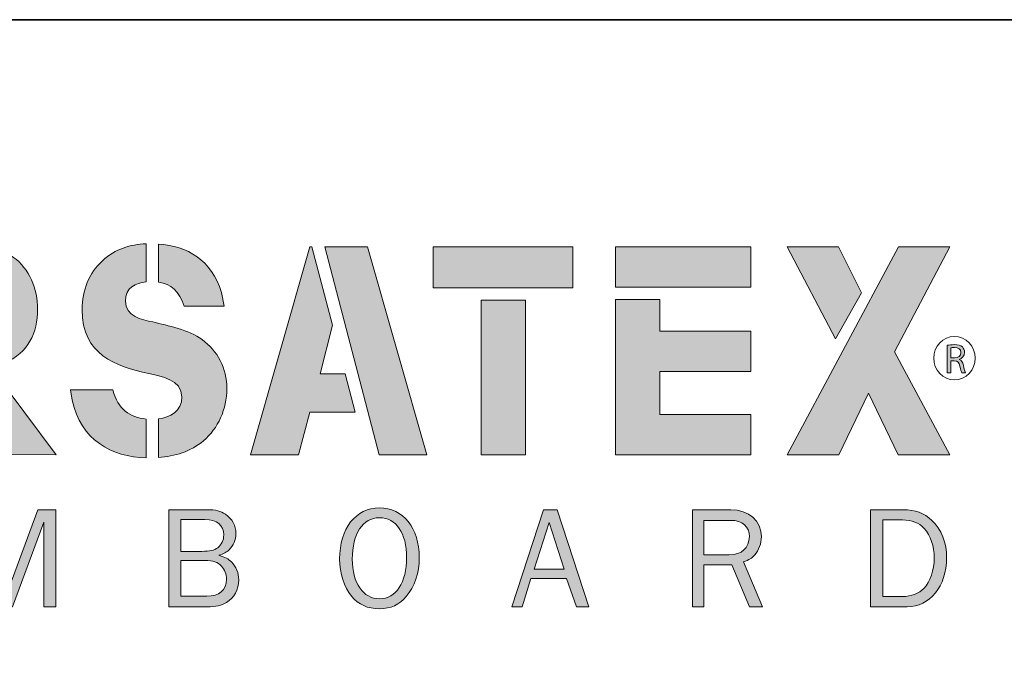
# Model space of a CAD drawing. Units: inches. Extents: x -1 to 9.3, y 1.7 to 9.4.
# Drawn here: x 0.5 to 2.5, y 8.1 to 9.4 of the extents above; entities that cross this region are included whole.
import ezdxf

# ---------------------------------------------------------------- set-up
doc = ezdxf.new("R2010")
doc.units = ezdxf.units.IN
doc.header["$MEASUREMENT"] = 0
doc.layers.add('template', color=7, linetype='Continuous')

# ---------------------------------------------------------------- blocks, each defined once
blk = doc.blocks.new('block 4')
at = {"layer": 'template', "true_color": 0xe31837}
h = blk.add_hatch(color=242, dxfattribs=at)
h.dxf.hatch_style = 2
edge = h.paths.add_edge_path()
edge.add_spline(control_points=[(2.4143, 8.7569), (2.418, 8.7577), (2.4235, 8.7582), (2.4285, 8.7582), (2.4364, 8.7582), (2.4416, 8.7567), (2.4452, 8.7534), (2.448, 8.751), (2.4497, 8.747), (2.4497, 8.7425), (2.4497, 8.7351), (2.4448, 8.73), (2.4389, 8.728), (2.4389, 8.728), (2.4389, 8.7278), (2.4389, 8.7278), (2.4432, 8.7262), (2.4458, 8.7222), (2.4473, 8.7162), (2.4491, 8.7082), (2.4505, 8.7027), (2.4516, 8.7005), (2.4516, 8.7005), (2.4439, 8.7005), (2.4439, 8.7005), (2.443, 8.7021), (2.4417, 8.707), (2.4402, 8.7142), (2.4385, 8.7221), (2.4354, 8.725), (2.4287, 8.7253), (2.4287, 8.7253), (2.4217, 8.7253), (2.4217, 8.7253), (2.4217, 8.7253), (2.4217, 8.7005), (2.4217, 8.7005), (2.4217, 8.7005), (2.4143, 8.7005), (2.4143, 8.7005), (2.4143, 8.7005), (2.4143, 8.7569), (2.4143, 8.7569)], knot_values=[0, 0, 0, 0, 1, 1, 1, 2, 2, 2, 3, 3, 3, 4, 4, 4, 5, 5, 5, 6, 6, 6, 7, 7, 7, 8, 8, 8, 9, 9, 9, 10, 10, 10, 11, 11, 11, 12, 12, 12, 13, 13, 13, 14, 14, 14, 14], degree=3, periodic=1)
edge = h.paths.add_edge_path()
edge.add_spline(control_points=[(2.4217, 8.7309), (2.4217, 8.7309), (2.4293, 8.7309), (2.4293, 8.7309), (2.4371, 8.7309), (2.4422, 8.7352), (2.4422, 8.7418), (2.4422, 8.7492), (2.4368, 8.7524), (2.429, 8.7524), (2.4254, 8.7524), (2.423, 8.7521), (2.4217, 8.7517), (2.4217, 8.7517), (2.4217, 8.7309), (2.4217, 8.7309)], knot_values=[0, 0, 0, 0, 1, 1, 1, 2, 2, 2, 3, 3, 3, 4, 4, 4, 5, 5, 5, 5], degree=3, periodic=1)
at = {"layer": 'template', "lineweight": 0}
for points, knots in [([(2.4143, 8.7569), (2.418, 8.7577), (2.4235, 8.7582), (2.4285, 8.7582), (2.4364, 8.7582), (2.4416, 8.7567), (2.4452, 8.7534), (2.448, 8.751), (2.4497, 8.747), (2.4497, 8.7425), (2.4497, 8.7351), (2.4448, 8.73), (2.4389, 8.728), (2.4389, 8.728), (2.4389, 8.7278), (2.4389, 8.7278), (2.4432, 8.7262), (2.4458, 8.7222), (2.4473, 8.7162), (2.4491, 8.7082), (2.4505, 8.7027), (2.4516, 8.7005), (2.4516, 8.7005), (2.4439, 8.7005), (2.4439, 8.7005), (2.443, 8.7021), (2.4417, 8.707), (2.4402, 8.7142), (2.4385, 8.7221), (2.4354, 8.725), (2.4287, 8.7253), (2.4287, 8.7253), (2.4217, 8.7253), (2.4217, 8.7253), (2.4217, 8.7253), (2.4217, 8.7005), (2.4217, 8.7005), (2.4217, 8.7005), (2.4143, 8.7005), (2.4143, 8.7005), (2.4143, 8.7005), (2.4143, 8.7569), (2.4143, 8.7569)], [0, 0, 0, 0, 1, 1, 1, 2, 2, 2, 3, 3, 3, 4, 4, 4, 5, 5, 5, 6, 6, 6, 7, 7, 7, 8, 8, 8, 9, 9, 9, 10, 10, 10, 11, 11, 11, 12, 12, 12, 13, 13, 13, 14, 14, 14, 14]), ([(2.4217, 8.7309), (2.4217, 8.7309), (2.4293, 8.7309), (2.4293, 8.7309), (2.4371, 8.7309), (2.4422, 8.7352), (2.4422, 8.7418), (2.4422, 8.7492), (2.4368, 8.7524), (2.429, 8.7524), (2.4254, 8.7524), (2.423, 8.7521), (2.4217, 8.7517), (2.4217, 8.7517), (2.4217, 8.7309), (2.4217, 8.7309)], [0, 0, 0, 0, 1, 1, 1, 2, 2, 2, 3, 3, 3, 4, 4, 4, 5, 5, 5, 5])]:
    blk.add_open_spline(points, degree=3, knots=knots, dxfattribs=at)
blk = doc.blocks.new('block 3')
at = {"layer": 'template', "color": 242, "lineweight": 15, "true_color": 0xe31837}
blk.add_open_spline([(2.4716, 8.7306), (2.4716, 8.7061), (2.4526, 8.6863), (2.4291, 8.6863), (2.4056, 8.6863), (2.3866, 8.7061), (2.3866, 8.7306), (2.3866, 8.755), (2.4056, 8.7748), (2.4291, 8.7748), (2.4526, 8.7748), (2.4716, 8.755), (2.4716, 8.7306)], degree=3, knots=[0, 0, 0, 0, 1, 1, 1, 2, 2, 2, 3, 3, 3, 4, 4, 4, 4], dxfattribs=at)
at = {"layer": 'template'}
blk.add_blockref('block 4', (0, 0), dxfattribs=at)
blk = doc.blocks.new('block 2')
at = {"layer": 'template', "true_color": 0xe31837}
h = blk.add_hatch(color=242, dxfattribs=at)
h.dxf.hatch_style = 2
edge = h.paths.add_edge_path()
edge.add_spline(control_points=[(0.4861, 8.7208), (0.5335, 8.7412), (0.5532, 8.7822), (0.5532, 8.8306), (0.5532, 8.8722), (0.5357, 8.9138), (0.5041, 8.9367), (0.4742, 8.9578), (0.4393, 8.9585), (0.4049, 8.9585), (0.4049, 8.9585), (0.3573, 8.9585), (0.3573, 8.9585), (0.3573, 8.9585), (0.3573, 8.8828), (0.3573, 8.8828), (0.3573, 8.8828), (0.3795, 8.8828), (0.3795, 8.8828), (0.3964, 8.8828), (0.4223, 8.8852), (0.4376, 8.8747), (0.4505, 8.866), (0.4596, 8.848), (0.4596, 8.8313), (0.4596, 8.8126), (0.4517, 8.7928), (0.437, 8.7828), (0.4207, 8.7723), (0.4003, 8.7742), (0.3817, 8.7742), (0.3817, 8.7742), (0.3573, 8.7742), (0.3573, 8.7742), (0.3573, 8.7742), (0.3573, 8.6991), (0.3573, 8.6991), (0.3573, 8.6991), (0.4843, 8.5335), (0.4843, 8.5335), (0.4843, 8.5335), (0.5909, 8.533), (0.5909, 8.533), (0.5909, 8.533), (0.4579, 8.7101), (0.4579, 8.7101), (0.4663, 8.7128), (0.4756, 8.7163), (0.4861, 8.7208)], knot_values=[0, 0, 0, 0, 0.013889, 0.013889, 0.013889, 0.027778, 0.027778, 0.027778, 0.041667, 0.041667, 0.041667, 0.055556, 0.055556, 0.055556, 0.069444, 0.069444, 0.069444, 0.083333, 0.083333, 0.083333, 0.097222, 0.097222, 0.097222, 0.111111, 0.111111, 0.111111, 0.125, 0.125, 0.125, 0.138889, 0.138889, 0.138889, 0.152778, 0.152778, 0.152778, 0.166667, 0.166667, 0.166667, 0.180556, 0.180556, 0.180556, 0.194444, 0.194444, 0.194444, 0.208333, 0.208333, 0.208333, 0.222222, 0.222222, 0.222222, 0.222222], degree=3, periodic=0)
edge.add_line((0.4861, 8.7208), (0.4861, 8.7208))
h = blk.add_hatch(color=242, dxfattribs=at)
h.dxf.hatch_style = 2
edge = h.paths.add_edge_path()
edge.add_spline(control_points=[(0.8896, 8.7686), (0.8625, 8.7884), (0.8202, 8.7971), (0.7886, 8.8046), (0.7666, 8.8089), (0.7327, 8.8164), (0.7327, 8.8474), (0.7327, 8.8753), (0.7539, 8.8844), (0.7752, 8.8865), (0.7752, 8.8865), (0.7752, 8.9645), (0.7752, 8.9645), (0.7426, 8.9633), (0.7121, 8.9541), (0.6859, 8.9299), (0.6583, 8.9045), (0.6442, 8.8697), (0.6442, 8.83), (0.6442, 8.737), (0.7119, 8.7146), (0.7807, 8.6991), (0.8044, 8.6935), (0.8484, 8.6867), (0.8484, 8.6513), (0.8484, 8.6214), (0.8237, 8.6092), (0.8004, 8.6062), (0.8004, 8.6062), (0.8004, 8.5273), (0.8004, 8.5273), (0.8332, 8.5299), (0.8667, 8.5392), (0.8924, 8.5613), (0.9223, 8.5868), (0.9403, 8.6265), (0.9403, 8.668), (0.9403, 8.7103), (0.9211, 8.7456), (0.8896, 8.7686)], knot_values=[0, 0, 0, 0, 0.013889, 0.013889, 0.013889, 0.027778, 0.027778, 0.027778, 0.041667, 0.041667, 0.041667, 0.055556, 0.055556, 0.055556, 0.069444, 0.069444, 0.069444, 0.083333, 0.083333, 0.083333, 0.097222, 0.097222, 0.097222, 0.111111, 0.111111, 0.111111, 0.125, 0.125, 0.125, 0.138889, 0.138889, 0.138889, 0.152778, 0.152778, 0.152778, 0.166667, 0.166667, 0.166667, 0.180556, 0.180556, 0.180556, 0.180556], degree=3, periodic=0)
edge.add_line((0.8896, 8.7686), (0.8896, 8.7686))
h = blk.add_hatch(color=242, dxfattribs=at)
h.dxf.hatch_style = 2
edge = h.paths.add_edge_path()
edge.add_spline(control_points=[(0.8529, 8.8368), (0.8529, 8.8368), (0.9348, 8.8368), (0.9348, 8.8368), (0.9348, 8.8368), (0.9296, 8.8647), (0.9296, 8.8647), (0.908, 8.9321), (0.86, 8.9596), (0.8004, 8.964), (0.8004, 8.964), (0.8004, 8.8861), (0.8004, 8.8861), (0.8266, 8.8825), (0.8432, 8.8676), (0.8529, 8.8368)], knot_values=[0, 0, 0, 0, 0.013889, 0.013889, 0.013889, 0.027778, 0.027778, 0.027778, 0.041667, 0.041667, 0.041667, 0.055556, 0.055556, 0.055556, 0.069444, 0.069444, 0.069444, 0.069444], degree=3, periodic=0)
edge.add_line((0.8529, 8.8368), (0.8529, 8.8368))
h = blk.add_hatch(color=242, dxfattribs=at)
h.dxf.hatch_style = 2
h.paths.add_polyline_path([(1.1314, 8.6985), (1.1566, 8.7977), (1.1145, 8.9585), (1.1103, 8.9585), (0.989, 8.5328), (1.0866, 8.5328), (1.1103, 8.6203), (1.2031, 8.6203), (1.1826, 8.6985)])
h = blk.add_hatch(color=242, dxfattribs=at)
h.dxf.hatch_style = 2
h.paths.add_polyline_path([(1.2284, 8.9585), (1.1405, 8.9585), (1.2521, 8.5328), (1.3497, 8.5328)])
h = blk.add_hatch(color=242, dxfattribs=at)
h.dxf.hatch_style = 2
h.paths.add_polyline_path([(1.3628, 8.8741), (1.6482, 8.8741), (1.6482, 8.9585), (1.3628, 8.9585)])
h = blk.add_hatch(color=242, dxfattribs=at)
h.dxf.hatch_style = 2
h.paths.add_polyline_path([(1.7358, 8.8759), (2.0121, 8.8759), (2.0121, 8.9585), (1.7358, 8.9585)])
h = blk.add_hatch(color=242, dxfattribs=at)
h.dxf.hatch_style = 2
h.paths.add_polyline_path([(2.0868, 8.9585), (2.1856, 8.7702), (2.2388, 8.8643), (2.1917, 8.9585)])
h = blk.add_hatch(color=242, dxfattribs=at)
h.dxf.hatch_style = 2
h.paths.add_polyline_path([(2.0868, 8.5328), (2.1923, 8.5328), (2.2532, 8.659), (2.3141, 8.5328), (2.4196, 8.5328), (2.3066, 8.7432), (2.4196, 8.9585), (2.3147, 8.9585)])
h = blk.add_hatch(color=242, dxfattribs=at)
h.dxf.hatch_style = 2
h.paths.add_polyline_path([(1.461, 8.5328), (1.5512, 8.5328), (1.5512, 8.8489), (1.461, 8.8489)])
h = blk.add_hatch(color=242, dxfattribs=at)
h.dxf.hatch_style = 2
h.paths.add_polyline_path([(1.7358, 8.5328), (2.0121, 8.5328), (2.0121, 8.6153), (1.826, 8.6153), (1.826, 8.7032), (2.0121, 8.7032), (2.0121, 8.7858), (1.826, 8.7858), (1.826, 8.8507), (1.7358, 8.8507)])
h = blk.add_hatch(color=242, dxfattribs=at)
h.dxf.hatch_style = 2
edge = h.paths.add_edge_path()
edge.add_spline(control_points=[(0.7073, 8.6656), (0.7073, 8.6656), (0.6204, 8.6656), (0.6204, 8.6656), (0.6204, 8.6656), (0.6239, 8.6445), (0.6239, 8.6445), (0.641, 8.5632), (0.7044, 8.5283), (0.7752, 8.5267), (0.7752, 8.5267), (0.7752, 8.606), (0.7752, 8.606), (0.7417, 8.6092), (0.7174, 8.6258), (0.7073, 8.6656)], knot_values=[0, 0, 0, 0, 0.013889, 0.013889, 0.013889, 0.027778, 0.027778, 0.027778, 0.041667, 0.041667, 0.041667, 0.055556, 0.055556, 0.055556, 0.069444, 0.069444, 0.069444, 0.069444], degree=3, periodic=0)
edge.add_line((0.7073, 8.6656), (0.7073, 8.6656))
at = {"layer": 'template', "lineweight": 0}
for points in [[(1.1314, 8.6985), (1.1566, 8.7977), (1.1145, 8.9585), (1.1103, 8.9585), (0.989, 8.5328), (1.0866, 8.5328), (1.1103, 8.6203), (1.2031, 8.6203), (1.1826, 8.6985), (1.1314, 8.6985)], [(1.2284, 8.9585), (1.1405, 8.9585), (1.2521, 8.5328), (1.3497, 8.5328), (1.2284, 8.9585)], [(1.3628, 8.8741), (1.6482, 8.8741), (1.6482, 8.9585), (1.3628, 8.9585), (1.3628, 8.8741)], [(1.7358, 8.8759), (2.0121, 8.8759), (2.0121, 8.9585), (1.7358, 8.9585), (1.7358, 8.8759)], [(2.0868, 8.9585), (2.1856, 8.7702), (2.2388, 8.8643), (2.1917, 8.9585), (2.0868, 8.9585)], [(2.0868, 8.5328), (2.1923, 8.5328), (2.2532, 8.659), (2.3141, 8.5328), (2.4196, 8.5328), (2.3066, 8.7432), (2.4196, 8.9585), (2.3147, 8.9585), (2.0868, 8.5328)], [(1.461, 8.5328), (1.5512, 8.5328), (1.5512, 8.8489), (1.461, 8.8489), (1.461, 8.5328)], [(1.7358, 8.5328), (2.0121, 8.5328), (2.0121, 8.6153), (1.826, 8.6153), (1.826, 8.7032), (2.0121, 8.7032), (2.0121, 8.7858), (1.826, 8.7858), (1.826, 8.8507), (1.7358, 8.8507), (1.7358, 8.5328)]]:
    blk.add_lwpolyline(points, dxfattribs=at)
for points, knots in [([(0.4861, 8.7208), (0.5335, 8.7412), (0.5532, 8.7822), (0.5532, 8.8306), (0.5532, 8.8722), (0.5357, 8.9138), (0.5041, 8.9367), (0.4742, 8.9578), (0.4393, 8.9585), (0.4049, 8.9585), (0.4049, 8.9585), (0.3573, 8.9585), (0.3573, 8.9585), (0.3573, 8.9585), (0.3573, 8.8828), (0.3573, 8.8828), (0.3573, 8.8828), (0.3795, 8.8828), (0.3795, 8.8828), (0.3964, 8.8828), (0.4223, 8.8852), (0.4376, 8.8747), (0.4505, 8.866), (0.4596, 8.848), (0.4596, 8.8313), (0.4596, 8.8126), (0.4517, 8.7928), (0.437, 8.7828), (0.4207, 8.7723), (0.4003, 8.7742), (0.3817, 8.7742), (0.3817, 8.7742), (0.3573, 8.7742), (0.3573, 8.7742), (0.3573, 8.7742), (0.3573, 8.6991), (0.3573, 8.6991), (0.3573, 8.6991), (0.4843, 8.5335), (0.4843, 8.5335), (0.4843, 8.5335), (0.5909, 8.533), (0.5909, 8.533), (0.5909, 8.533), (0.4579, 8.7101), (0.4579, 8.7101), (0.4663, 8.7128), (0.4756, 8.7163), (0.4861, 8.7208)], [0, 0, 0, 0, 1, 1, 1, 2, 2, 2, 3, 3, 3, 4, 4, 4, 5, 5, 5, 6, 6, 6, 7, 7, 7, 8, 8, 8, 9, 9, 9, 10, 10, 10, 11, 11, 11, 12, 12, 12, 13, 13, 13, 14, 14, 14, 15, 15, 15, 16, 16, 16, 16]), ([(0.8896, 8.7686), (0.8625, 8.7884), (0.8202, 8.7971), (0.7886, 8.8046), (0.7666, 8.8089), (0.7327, 8.8164), (0.7327, 8.8474), (0.7327, 8.8753), (0.7539, 8.8844), (0.7752, 8.8865), (0.7752, 8.8865), (0.7752, 8.9645), (0.7752, 8.9645), (0.7426, 8.9633), (0.7121, 8.9541), (0.6859, 8.9299), (0.6583, 8.9045), (0.6442, 8.8697), (0.6442, 8.83), (0.6442, 8.737), (0.7119, 8.7146), (0.7807, 8.6991), (0.8044, 8.6935), (0.8484, 8.6867), (0.8484, 8.6513), (0.8484, 8.6214), (0.8237, 8.6092), (0.8004, 8.6062), (0.8004, 8.6062), (0.8004, 8.5273), (0.8004, 8.5273), (0.8332, 8.5299), (0.8667, 8.5392), (0.8924, 8.5613), (0.9223, 8.5868), (0.9403, 8.6265), (0.9403, 8.668), (0.9403, 8.7103), (0.9211, 8.7456), (0.8896, 8.7686)], [0, 0, 0, 0, 1, 1, 1, 2, 2, 2, 3, 3, 3, 4, 4, 4, 5, 5, 5, 6, 6, 6, 7, 7, 7, 8, 8, 8, 9, 9, 9, 10, 10, 10, 11, 11, 11, 12, 12, 12, 13, 13, 13, 13]), ([(0.8529, 8.8368), (0.8529, 8.8368), (0.9348, 8.8368), (0.9348, 8.8368), (0.9348, 8.8368), (0.9296, 8.8647), (0.9296, 8.8647), (0.908, 8.9321), (0.86, 8.9596), (0.8004, 8.964), (0.8004, 8.964), (0.8004, 8.8861), (0.8004, 8.8861), (0.8266, 8.8825), (0.8432, 8.8676), (0.8529, 8.8368)], [0, 0, 0, 0, 1, 1, 1, 2, 2, 2, 3, 3, 3, 4, 4, 4, 5, 5, 5, 5]), ([(0.7073, 8.6656), (0.7073, 8.6656), (0.6204, 8.6656), (0.6204, 8.6656), (0.6204, 8.6656), (0.6239, 8.6445), (0.6239, 8.6445), (0.641, 8.5632), (0.7044, 8.5283), (0.7752, 8.5267), (0.7752, 8.5267), (0.7752, 8.606), (0.7752, 8.606), (0.7417, 8.6092), (0.7174, 8.6258), (0.7073, 8.6656)], [0, 0, 0, 0, 1, 1, 1, 2, 2, 2, 3, 3, 3, 4, 4, 4, 5, 5, 5, 5])]:
    blk.add_open_spline(points, degree=3, knots=knots, dxfattribs=at)
at = {"layer": 'template'}
blk.add_blockref('block 3', (0, 0), dxfattribs=at)
blk = doc.blocks.new('block 6')
at = {"layer": 'template', "true_color": 0x231f20}
h = blk.add_hatch(color=179, dxfattribs=at)
h.dxf.hatch_style = 2
edge = h.paths.add_edge_path()
edge.add_spline(control_points=[(1.2524, 8.4041), (1.2866, 8.4041), (1.3081, 8.3728), (1.3081, 8.3227), (1.3081, 8.2715), (1.2863, 8.2382), (1.2527, 8.2382), (1.2193, 8.2382), (1.197, 8.2709), (1.197, 8.3195), (1.197, 8.3713), (1.2184, 8.4041), (1.2524, 8.4041)], knot_values=[0, 0, 0, 0, 1, 1, 1, 2, 2, 2, 3, 3, 3, 4, 4, 4, 4], degree=3, periodic=1)
edge = h.paths.add_edge_path()
edge.add_spline(control_points=[(1.2527, 8.4243), (1.2041, 8.4243), (1.171, 8.382), (1.171, 8.3198), (1.171, 8.2897), (1.1797, 8.2629), (1.1955, 8.2435), (1.2098, 8.2263), (1.2283, 8.2179), (1.2527, 8.2179), (1.2753, 8.2179), (1.2932, 8.2263), (1.3075, 8.2429), (1.3248, 8.2635), (1.334, 8.2912), (1.334, 8.3227), (1.334, 8.3829), (1.3009, 8.4243), (1.2527, 8.4243)], knot_values=[0, 0, 0, 0, 1, 1, 1, 2, 2, 2, 3, 3, 3, 4, 4, 4, 5, 5, 5, 6, 6, 6, 6], degree=3, periodic=1)
h = blk.add_hatch(color=179, dxfattribs=at)
h.dxf.hatch_style = 2
h.paths.add_polyline_path([(0.5661, 8.2218), (0.5661, 8.3951), (0.5018, 8.2218), (0.4848, 8.2218), (0.4199, 8.3951), (0.4199, 8.2218), (0.3987, 8.2218), (0.3987, 8.4205), (0.4357, 8.4205), (0.4952, 8.2617), (0.5539, 8.4205), (0.5903, 8.4205), (0.5903, 8.2218)])
h = blk.add_hatch(color=179, dxfattribs=at)
h.dxf.hatch_style = 2
edge = h.paths.add_edge_path()
edge.add_spline(control_points=[(0.8459, 8.2435), (0.8459, 8.2435), (0.8459, 8.3165), (0.8459, 8.3165), (0.8459, 8.3165), (0.8956, 8.3165), (0.8956, 8.3165), (0.9123, 8.3165), (0.9218, 8.3133), (0.9292, 8.3052), (0.9358, 8.2983), (0.9397, 8.2882), (0.9397, 8.2781), (0.9397, 8.2563), (0.9245, 8.2435), (0.8992, 8.2435), (0.8992, 8.2435), (0.8459, 8.2435), (0.8459, 8.2435)], knot_values=[0, 0, 0, 0, 1, 1, 1, 2, 2, 2, 3, 3, 3, 4, 4, 4, 5, 5, 5, 6, 6, 6, 6], degree=3, periodic=1)
edge = h.paths.add_edge_path()
edge.add_spline(control_points=[(0.8217, 8.2218), (0.8217, 8.2218), (0.9001, 8.2218), (0.9001, 8.2218), (0.9177, 8.2218), (0.9292, 8.2245), (0.9397, 8.2307), (0.9558, 8.2405), (0.9647, 8.2569), (0.9647, 8.2769), (0.9647, 8.2915), (0.9597, 8.3034), (0.9495, 8.3138), (0.943, 8.3204), (0.9376, 8.3233), (0.9236, 8.3272), (0.9344, 8.3308), (0.9394, 8.3335), (0.9448, 8.3383), (0.9534, 8.3463), (0.9588, 8.3588), (0.9588, 8.3722), (0.9588, 8.388), (0.9513, 8.402), (0.9376, 8.4112), (0.9275, 8.4178), (0.9173, 8.4205), (0.9004, 8.4205), (0.9004, 8.4205), (0.8217, 8.4205), (0.8217, 8.4205), (0.8217, 8.4205), (0.8217, 8.2218), (0.8217, 8.2218)], knot_values=[0, 0, 0, 0, 1, 1, 1, 2, 2, 2, 3, 3, 3, 4, 4, 4, 5, 5, 5, 6, 6, 6, 7, 7, 7, 8, 8, 8, 9, 9, 9, 10, 10, 10, 11, 11, 11, 11], degree=3, periodic=1)
edge = h.paths.add_edge_path()
edge.add_spline(control_points=[(0.8459, 8.3353), (0.8459, 8.3353), (0.8459, 8.4002), (0.8459, 8.4002), (0.8459, 8.4002), (0.8953, 8.4002), (0.8953, 8.4002), (0.92, 8.4002), (0.934, 8.3892), (0.934, 8.369), (0.934, 8.3585), (0.9292, 8.3484), (0.9218, 8.3427), (0.9147, 8.3374), (0.9054, 8.3353), (0.8891, 8.3353), (0.8891, 8.3353), (0.8459, 8.3353), (0.8459, 8.3353)], knot_values=[0, 0, 0, 0, 1, 1, 1, 2, 2, 2, 3, 3, 3, 4, 4, 4, 5, 5, 5, 6, 6, 6, 6], degree=3, periodic=1)
h = blk.add_hatch(color=179, dxfattribs=at)
h.dxf.hatch_style = 2
h.paths.add_polyline_path([(1.6302, 8.2986), (1.5692, 8.2986), (1.5998, 8.394)])
h.paths.add_polyline_path([(1.6812, 8.2218), (1.6165, 8.4205), (1.5879, 8.4205), (1.5236, 8.2218), (1.5444, 8.2218), (1.562, 8.2799), (1.6356, 8.2799), (1.6555, 8.2218)])
h = blk.add_hatch(color=179, dxfattribs=at)
h.dxf.hatch_style = 2
edge = h.paths.add_edge_path()
edge.add_spline(control_points=[(1.9165, 8.3281), (1.9165, 8.3281), (1.9165, 8.3987), (1.9165, 8.3987), (1.9165, 8.3987), (1.9713, 8.3987), (1.9713, 8.3987), (1.9948, 8.3987), (2.0094, 8.3859), (2.0094, 8.3654), (2.0094, 8.3424), (1.9937, 8.3281), (1.9683, 8.3281), (1.9683, 8.3281), (1.9165, 8.3281), (1.9165, 8.3281)], knot_values=[0, 0, 0, 0, 1, 1, 1, 2, 2, 2, 3, 3, 3, 4, 4, 4, 5, 5, 5, 5], degree=3, periodic=1)
edge = h.paths.add_edge_path()
edge.add_spline(control_points=[(2.0362, 8.2218), (2.0362, 8.2218), (1.9972, 8.3138), (1.9972, 8.3138), (2.0088, 8.318), (2.0145, 8.3213), (2.0204, 8.3281), (2.0288, 8.3374), (2.0341, 8.3516), (2.0341, 8.3651), (2.0341, 8.3979), (2.0086, 8.4205), (1.9713, 8.4205), (1.9713, 8.4205), (1.8933, 8.4205), (1.8933, 8.4205), (1.8933, 8.4205), (1.8933, 8.2218), (1.8933, 8.2218), (1.8933, 8.2218), (1.9165, 8.2218), (1.9165, 8.2218), (1.9165, 8.2218), (1.9165, 8.3079), (1.9165, 8.3079), (1.9165, 8.3079), (1.9734, 8.3079), (1.9734, 8.3079), (1.9734, 8.3079), (2.01, 8.2218), (2.01, 8.2218), (2.01, 8.2218), (2.0362, 8.2218), (2.0362, 8.2218)], knot_values=[0, 0, 0, 0, 1, 1, 1, 2, 2, 2, 3, 3, 3, 4, 4, 4, 5, 5, 5, 6, 6, 6, 7, 7, 7, 8, 8, 8, 9, 9, 9, 10, 10, 10, 11, 11, 11, 11], degree=3, periodic=1)
h = blk.add_hatch(color=179, dxfattribs=at)
h.dxf.hatch_style = 2
edge = h.paths.add_edge_path()
edge.add_spline(control_points=[(2.2823, 8.2429), (2.2823, 8.2429), (2.2823, 8.3996), (2.2823, 8.3996), (2.2823, 8.3996), (2.3225, 8.3996), (2.3225, 8.3996), (2.3422, 8.3996), (2.3562, 8.394), (2.3669, 8.3823), (2.3803, 8.3675), (2.3877, 8.346), (2.3877, 8.3219), (2.3877, 8.2971), (2.3797, 8.2733), (2.3663, 8.2593), (2.3565, 8.2489), (2.3407, 8.2429), (2.3228, 8.2429), (2.3228, 8.2429), (2.2823, 8.2429), (2.2823, 8.2429)], knot_values=[0, 0, 0, 0, 1, 1, 1, 2, 2, 2, 3, 3, 3, 4, 4, 4, 5, 5, 5, 6, 6, 6, 7, 7, 7, 7], degree=3, periodic=1)
edge = h.paths.add_edge_path()
edge.add_spline(control_points=[(2.2576, 8.2218), (2.2576, 8.2218), (2.3323, 8.2218), (2.3323, 8.2218), (2.3785, 8.2218), (2.4131, 8.2644), (2.4131, 8.3216), (2.4131, 8.3531), (2.4026, 8.3803), (2.383, 8.3987), (2.3672, 8.4136), (2.349, 8.4205), (2.324, 8.4205), (2.324, 8.4205), (2.2576, 8.4205), (2.2576, 8.4205), (2.2576, 8.4205), (2.2576, 8.2218), (2.2576, 8.2218)], knot_values=[0, 0, 0, 0, 1, 1, 1, 2, 2, 2, 3, 3, 3, 4, 4, 4, 5, 5, 5, 6, 6, 6, 6], degree=3, periodic=1)
at = {"layer": 'template', "lineweight": 0}
for points in [[(0.5661, 8.2218), (0.5661, 8.3951), (0.5018, 8.2218), (0.4848, 8.2218), (0.4199, 8.3951), (0.4199, 8.2218), (0.3987, 8.2218), (0.3987, 8.4205), (0.4357, 8.4205), (0.4952, 8.2617), (0.5539, 8.4205), (0.5903, 8.4205), (0.5903, 8.2218), (0.5661, 8.2218)], [(1.6812, 8.2218), (1.6165, 8.4205), (1.5879, 8.4205), (1.5236, 8.2218), (1.5444, 8.2218), (1.562, 8.2799), (1.6356, 8.2799), (1.6555, 8.2218), (1.6812, 8.2218)], [(1.6302, 8.2986), (1.5692, 8.2986), (1.5998, 8.394), (1.6302, 8.2986)]]:
    blk.add_lwpolyline(points, dxfattribs=at)
for points, knots in [([(1.2527, 8.4243), (1.2041, 8.4243), (1.171, 8.382), (1.171, 8.3198), (1.171, 8.2897), (1.1797, 8.2629), (1.1955, 8.2435), (1.2098, 8.2263), (1.2283, 8.2179), (1.2527, 8.2179), (1.2753, 8.2179), (1.2932, 8.2263), (1.3075, 8.2429), (1.3248, 8.2635), (1.334, 8.2912), (1.334, 8.3227), (1.334, 8.3829), (1.3009, 8.4243), (1.2527, 8.4243)], [0, 0, 0, 0, 1, 1, 1, 2, 2, 2, 3, 3, 3, 4, 4, 4, 5, 5, 5, 6, 6, 6, 6]), ([(0.8217, 8.2218), (0.8217, 8.2218), (0.9001, 8.2218), (0.9001, 8.2218), (0.9177, 8.2218), (0.9292, 8.2245), (0.9397, 8.2307), (0.9558, 8.2405), (0.9647, 8.2569), (0.9647, 8.2769), (0.9647, 8.2915), (0.9597, 8.3034), (0.9495, 8.3138), (0.943, 8.3204), (0.9376, 8.3233), (0.9236, 8.3272), (0.9344, 8.3308), (0.9394, 8.3335), (0.9448, 8.3383), (0.9534, 8.3463), (0.9588, 8.3588), (0.9588, 8.3722), (0.9588, 8.388), (0.9513, 8.402), (0.9376, 8.4112), (0.9275, 8.4178), (0.9173, 8.4205), (0.9004, 8.4205), (0.9004, 8.4205), (0.8217, 8.4205), (0.8217, 8.4205), (0.8217, 8.4205), (0.8217, 8.2218), (0.8217, 8.2218)], [0, 0, 0, 0, 1, 1, 1, 2, 2, 2, 3, 3, 3, 4, 4, 4, 5, 5, 5, 6, 6, 6, 7, 7, 7, 8, 8, 8, 9, 9, 9, 10, 10, 10, 11, 11, 11, 11]), ([(1.2524, 8.4041), (1.2866, 8.4041), (1.3081, 8.3728), (1.3081, 8.3227), (1.3081, 8.2715), (1.2863, 8.2382), (1.2527, 8.2382), (1.2193, 8.2382), (1.197, 8.2709), (1.197, 8.3195), (1.197, 8.3713), (1.2184, 8.4041), (1.2524, 8.4041)], [0, 0, 0, 0, 1, 1, 1, 2, 2, 2, 3, 3, 3, 4, 4, 4, 4]), ([(2.0362, 8.2218), (2.0362, 8.2218), (1.9972, 8.3138), (1.9972, 8.3138), (2.0088, 8.318), (2.0145, 8.3213), (2.0204, 8.3281), (2.0288, 8.3374), (2.0341, 8.3516), (2.0341, 8.3651), (2.0341, 8.3979), (2.0086, 8.4205), (1.9713, 8.4205), (1.9713, 8.4205), (1.8933, 8.4205), (1.8933, 8.4205), (1.8933, 8.4205), (1.8933, 8.2218), (1.8933, 8.2218), (1.8933, 8.2218), (1.9165, 8.2218), (1.9165, 8.2218), (1.9165, 8.2218), (1.9165, 8.3079), (1.9165, 8.3079), (1.9165, 8.3079), (1.9734, 8.3079), (1.9734, 8.3079), (1.9734, 8.3079), (2.01, 8.2218), (2.01, 8.2218), (2.01, 8.2218), (2.0362, 8.2218), (2.0362, 8.2218)], [0, 0, 0, 0, 1, 1, 1, 2, 2, 2, 3, 3, 3, 4, 4, 4, 5, 5, 5, 6, 6, 6, 7, 7, 7, 8, 8, 8, 9, 9, 9, 10, 10, 10, 11, 11, 11, 11]), ([(2.2576, 8.2218), (2.2576, 8.2218), (2.3323, 8.2218), (2.3323, 8.2218), (2.3785, 8.2218), (2.4131, 8.2644), (2.4131, 8.3216), (2.4131, 8.3531), (2.4026, 8.3803), (2.383, 8.3987), (2.3672, 8.4136), (2.349, 8.4205), (2.324, 8.4205), (2.324, 8.4205), (2.2576, 8.4205), (2.2576, 8.4205), (2.2576, 8.4205), (2.2576, 8.2218), (2.2576, 8.2218)], [0, 0, 0, 0, 1, 1, 1, 2, 2, 2, 3, 3, 3, 4, 4, 4, 5, 5, 5, 6, 6, 6, 6]), ([(0.8459, 8.3353), (0.8459, 8.3353), (0.8459, 8.4002), (0.8459, 8.4002), (0.8459, 8.4002), (0.8953, 8.4002), (0.8953, 8.4002), (0.92, 8.4002), (0.934, 8.3892), (0.934, 8.369), (0.934, 8.3585), (0.9292, 8.3484), (0.9218, 8.3427), (0.9147, 8.3374), (0.9054, 8.3353), (0.8891, 8.3353), (0.8891, 8.3353), (0.8459, 8.3353), (0.8459, 8.3353)], [0, 0, 0, 0, 1, 1, 1, 2, 2, 2, 3, 3, 3, 4, 4, 4, 5, 5, 5, 6, 6, 6, 6]), ([(1.9165, 8.3281), (1.9165, 8.3281), (1.9165, 8.3987), (1.9165, 8.3987), (1.9165, 8.3987), (1.9713, 8.3987), (1.9713, 8.3987), (1.9948, 8.3987), (2.0094, 8.3859), (2.0094, 8.3654), (2.0094, 8.3424), (1.9937, 8.3281), (1.9683, 8.3281), (1.9683, 8.3281), (1.9165, 8.3281), (1.9165, 8.3281)], [0, 0, 0, 0, 1, 1, 1, 2, 2, 2, 3, 3, 3, 4, 4, 4, 5, 5, 5, 5]), ([(2.2823, 8.2429), (2.2823, 8.2429), (2.2823, 8.3996), (2.2823, 8.3996), (2.2823, 8.3996), (2.3225, 8.3996), (2.3225, 8.3996), (2.3422, 8.3996), (2.3562, 8.394), (2.3669, 8.3823), (2.3803, 8.3675), (2.3877, 8.346), (2.3877, 8.3219), (2.3877, 8.2971), (2.3797, 8.2733), (2.3663, 8.2593), (2.3565, 8.2489), (2.3407, 8.2429), (2.3228, 8.2429), (2.3228, 8.2429), (2.2823, 8.2429), (2.2823, 8.2429)], [0, 0, 0, 0, 1, 1, 1, 2, 2, 2, 3, 3, 3, 4, 4, 4, 5, 5, 5, 6, 6, 6, 7, 7, 7, 7]), ([(0.8459, 8.2435), (0.8459, 8.2435), (0.8459, 8.3165), (0.8459, 8.3165), (0.8459, 8.3165), (0.8956, 8.3165), (0.8956, 8.3165), (0.9123, 8.3165), (0.9218, 8.3133), (0.9292, 8.3052), (0.9358, 8.2983), (0.9397, 8.2882), (0.9397, 8.2781), (0.9397, 8.2563), (0.9245, 8.2435), (0.8992, 8.2435), (0.8992, 8.2435), (0.8459, 8.2435), (0.8459, 8.2435)], [0, 0, 0, 0, 1, 1, 1, 2, 2, 2, 3, 3, 3, 4, 4, 4, 5, 5, 5, 6, 6, 6, 6])]:
    blk.add_open_spline(points, degree=3, knots=knots, dxfattribs=at)

msp = doc.modelspace()

# ---------------------------------------------------------------- linework, layer by layer
at = {"layer": 'template', "color": 7, "lineweight": 35, "true_color": 0xffffff}
msp.add_lwpolyline([(-0.98, 1.6756), (9.2708, 1.6756), (9.2708, 9.423), (-0.98, 9.423)], dxfattribs=at)

# ---------------------------------------------------------------- block references
at = {"layer": 'template'}
for name in ['block 2', 'block 6']:
    msp.add_blockref(name, (0, 0), dxfattribs=at)

doc.saveas('drawing.dxf')
